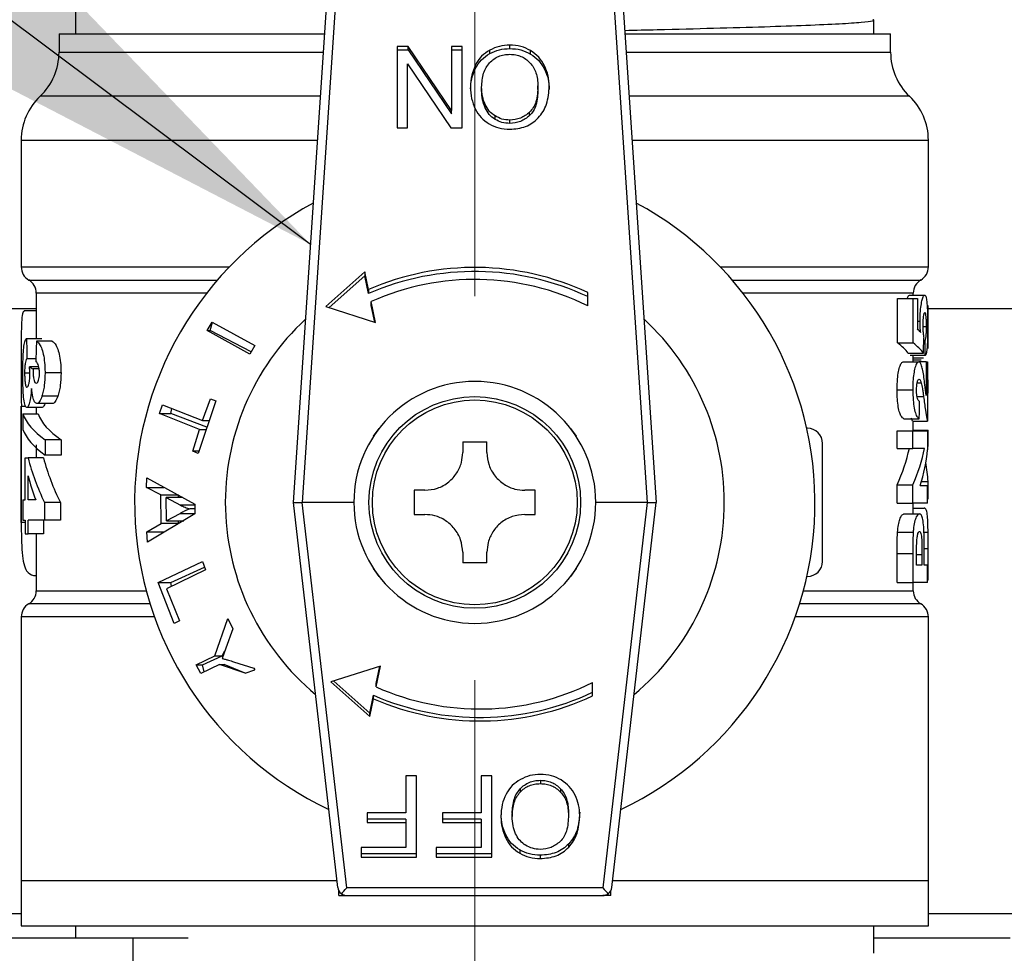
# Model space of a CAD drawing. Units: millimetres. Extents: x 10 to 416, y 10 to 287.
# Drawn here: x 103 to 110, y 41 to 47 of the extents above; entities that cross this region are included whole.
import ezdxf

# ---------------------------------------------------------------- set-up
doc = ezdxf.new("R2010")
doc.units = ezdxf.units.MM
doc.linetypes.add('CENTERX2', pattern=[20.32, 12.7, -2.54, 2.54, -2.54])
doc.dimstyles.new('SLDDIMSTYLE2', dxfattribs={"dimtxt": 0.18, "dimasz": 3.302, "dimexe": 0, "dimexo": 0.0625, "dimgap": 0, "dimtad": 0, "dimtih": 1, "dimtoh": 1, "dimdec": 0, "dimrnd": 1e-09, "dimzin": 0, "dimdsep": 46, "dimtxsty": 'Standard', "dimsah": 1, "dimcen": 0.09, "dimadec": 0, "dimazin": 0, "dimtfac": 3.302, "dimtdec": 0, "dimtofl": 0, "dimtmove": 0, "dimatfit": 3, "dimfxl": 1, "dimfrac": 2, "dimtolj": 1, "dimtzin": 0, "dimarcsym": 0})

msp = doc.modelspace()

# ---------------------------------------------------------------- linework, layer by layer
at = {"color": 7, "linetype": 'CENTERX2', "lineweight": 18}
msp.add_line((106.2929, 30.2857), (106.2929, 53.8781), dxfattribs=at)
at = {"color": 7, "linetype": 'Continuous', "lineweight": 25}
for p, q in [((105.0929, 44.1616), (105.4892, 50.1055)), ((105.1524, 44.1616), (105.549, 50.1109)), ((107.0368, 50.1109), (107.4334, 44.1616)), ((107.0966, 50.1055), (107.4929, 44.1616)), ((103.6529, 47.5337), (103.6529, 47.2616)), ((108.9329, 47.2616), (108.9329, 47.3523)), ((103.5429, 47.2616), (103.5429, 47.1387)), ((103.5429, 47.2616), (105.2996, 47.2616)), ((107.2862, 47.2616), (109.0429, 47.2616)), ((109.0429, 47.1387), (109.0429, 47.2616)), ((105.8532, 47.1774), (105.7792, 47.1774)), ((105.7792, 47.1774), (105.7792, 46.6391)), ((105.7792, 47.1548), (105.8532, 47.1548)), ((106.1394, 46.7544), (105.8532, 47.1774)), ((105.8532, 47.1548), (105.8532, 47.1774)), ((105.8532, 47.1548), (106.1394, 46.7318)), ((106.2086, 47.1774), (106.1394, 47.1774)), ((106.1394, 47.1774), (106.1394, 46.7544)), ((106.1394, 47.1548), (106.2086, 47.1548)), ((106.2086, 46.6391), (106.2086, 47.1774)), ((106.3922, 47.1307), (106.3922, 47.1533)), ((106.5246, 47.1639), (106.5246, 47.1866)), ((106.6621, 47.1272), (106.6621, 47.1499)), ((103.5429, 47.1387), (105.2914, 47.1387)), ((107.2944, 47.1387), (109.0429, 47.1387)), ((105.8484, 46.6391), (105.8484, 47.0617)), ((105.8484, 47.0617), (106.1346, 46.6391)), ((106.2974, 47.0329), (106.2974, 47.0555)), ((106.7539, 47.027), (106.7539, 47.0496)), ((106.3383, 46.886), (106.3383, 46.9086)), ((106.7108, 46.8937), (106.7108, 46.9163)), ((105.272, 46.8482), (103.4179, 46.8482)), ((109.1679, 46.8482), (107.3138, 46.8482)), ((106.3608, 46.7712), (106.3608, 46.7939)), ((106.1394, 46.7318), (106.1394, 46.7544)), ((106.4266, 46.6952), (106.4266, 46.7179)), ((106.6556, 46.7202), (106.6556, 46.7428)), ((105.7792, 46.6391), (105.8484, 46.6391)), ((106.1346, 46.6391), (106.2086, 46.6391)), ((106.5238, 46.6683), (106.5238, 46.6909)), ((103.2929, 46.5577), (103.2929, 45.7193)), ((103.2929, 46.5577), (105.2526, 46.5577)), ((107.3331, 46.5577), (109.2929, 46.5577)), ((109.2929, 45.7193), (109.2929, 46.5577)), ((103.2929, 45.7193), (104.6693, 45.7193)), ((107.9165, 45.7193), (109.2929, 45.7193)), ((105.5652, 45.687), (105.3077, 45.4581)), ((105.5652, 45.6603), (105.3298, 45.451)), ((105.5905, 45.5694), (105.5652, 45.687)), ((105.5652, 45.687), (105.5652, 45.6603)), ((105.5905, 45.5427), (105.5652, 45.6603)), ((103.3429, 45.6327), (104.5905, 45.6327)), ((107.9953, 45.6327), (109.2429, 45.6327)), ((103.3929, 45.5461), (103.3929, 45.2462)), ((104.5193, 45.5461), (103.3929, 45.5461)), ((105.5905, 45.5694), (105.5905, 45.5427)), ((107.0394, 45.4615), (107.0394, 45.5495)), ((109.1929, 45.5461), (108.0665, 45.5461)), ((109.1681, 45.5328), (109.269, 45.5328)), ((109.1929, 45.5328), (109.1929, 45.5461)), ((105.3077, 45.4581), (105.6372, 45.3523)), ((105.6372, 45.3523), (105.6075, 45.4904)), ((105.6075, 45.4637), (105.6075, 45.4904)), ((105.631, 45.3543), (105.6075, 45.4637)), ((109.0881, 45.2174), (109.0881, 45.5097)), ((109.0881, 45.5097), (109.1917, 45.5097)), ((109.1917, 45.2174), (109.1917, 45.5097)), ((109.1917, 45.5097), (109.22, 45.5097)), ((109.22, 45.5097), (109.22, 45.31)), ((109.2909, 45.1801), (109.2909, 45.4647)), ((103.3929, 45.4416), (102.1329, 45.4416)), ((103.3929, 45.4283), (103.3124, 45.4283)), ((113.4729, 45.4416), (109.2909, 45.4416)), ((104.5229, 45.2978), (104.5558, 45.3543)), ((104.5433, 45.2978), (104.5576, 45.3533)), ((104.5558, 45.3543), (104.8386, 45.199)), ((109.22, 45.3605), (109.2377, 45.3605)), ((109.2557, 45.3244), (109.2805, 45.3244)), ((104.8051, 45.1425), (104.5229, 45.2978)), ((104.5229, 45.2978), (104.5433, 45.2978)), ((104.8145, 45.1582), (104.5433, 45.2978)), ((103.3281, 45.2462), (103.4293, 45.2462)), ((103.4979, 45.2283), (103.3942, 45.2283)), ((104.8386, 45.199), (104.8051, 45.1425)), ((109.0881, 45.2174), (109.1917, 45.2174)), ((109.2621, 45.2328), (109.2706, 45.2328)), ((109.1592, 45.1482), (109.2603, 45.1482)), ((109.2722, 45.1328), (109.1715, 45.1328)), ((109.1929, 45.0913), (109.1929, 45.1328)), ((103.3896, 45.1116), (103.3307, 45.1116)), ((109.1265, 45.0913), (109.2287, 45.0913)), ((109.1929, 45.1186), (109.2601, 45.1186)), ((109.2455, 45.1032), (109.1929, 45.1032)), ((109.2783, 45.0913), (109.2287, 45.0913)), ((109.2783, 45.0913), (109.2783, 44.8683)), ((109.2783, 45.0913), (109.2875, 45.0913)), ((109.2875, 45.0913), (109.2875, 44.699)), ((103.3498, 45.017), (103.3154, 45.017)), ((103.4094, 45.0578), (103.348, 45.0578)), ((103.4119, 45.0451), (103.3713, 45.0451)), ((103.5562, 45.0179), (103.4504, 45.0179)), ((109.2186, 44.9531), (109.2453, 44.9531)), ((109.2875, 44.9717), (109.2911, 44.9717)), ((109.2911, 44.8845), (109.2911, 44.9717)), ((109.0859, 44.9071), (109.1896, 44.9071)), ((109.2875, 44.8845), (109.2911, 44.8845)), ((103.4997, 44.8155), (103.396, 44.8155)), ((103.5349, 44.8634), (103.43, 44.8634)), ((104.2077, 44.7486), (104.2274, 44.8067)), ((104.2274, 44.8067), (104.4916, 44.703)), ((104.5793, 44.8336), (104.4642, 44.4859)), ((104.4916, 44.703), (104.544, 44.8475)), ((104.544, 44.8475), (104.5793, 44.8336)), ((109.218, 44.8612), (109.2611, 44.8612)), ((103.2929, 44.0285), (103.2929, 44.7985)), ((103.2929, 44.7985), (103.322, 44.7985)), ((103.2929, 44.7597), (103.2929, 44.0198)), ((103.3041, 44.7465), (103.4045, 44.7465)), ((103.3041, 44.7465), (103.3041, 44.6449)), ((103.4311, 44.7885), (103.3298, 44.7885)), ((103.3929, 44.7885), (103.3929, 44.7465)), ((104.4723, 44.6449), (104.2077, 44.7486)), ((104.2077, 44.7486), (104.2836, 44.7486)), ((104.2836, 44.7486), (104.2899, 44.7821)), ((104.5213, 44.6585), (104.2836, 44.7486)), ((104.4916, 44.703), (104.536, 44.703)), ((109.1303, 44.7144), (109.2324, 44.7144)), ((109.1873, 44.699), (109.182, 44.7191)), ((109.1873, 44.699), (109.2875, 44.699)), ((109.1929, 44.6344), (109.1929, 44.699)), ((104.4285, 44.4998), (104.4723, 44.6449)), ((104.4723, 44.6449), (104.5168, 44.6449)), ((105.6229, 44.5987), (105.6602, 44.6512)), ((106.9256, 44.6512), (106.9629, 44.5987)), ((108.4929, 44.6516), (108.4889, 44.6516)), ((109.0859, 44.519), (109.0859, 44.6344)), ((109.0859, 44.6344), (109.1896, 44.6344)), ((109.1896, 44.519), (109.1896, 44.6344)), ((109.1896, 44.6344), (109.2875, 44.6344)), ((109.1929, 44.6401), (109.2911, 44.6401)), ((109.2875, 44.6344), (109.2875, 44.5102)), ((109.2911, 44.5324), (109.2911, 44.6401)), ((103.5562, 44.5758), (103.4504, 44.5758)), ((103.4504, 44.5758), (103.4504, 44.4744)), ((103.5562, 44.5758), (103.5562, 44.4744)), ((106.2129, 44.5616), (106.3729, 44.5616)), ((106.2129, 44.5616), (106.2129, 44.4916)), ((106.3729, 44.4916), (106.3729, 44.5616)), ((108.5929, 43.7716), (108.5929, 44.5516)), ((103.3929, 44.5415), (103.3929, 44.4565)), ((104.4642, 44.4859), (104.4285, 44.4998)), ((104.4688, 44.4998), (104.4285, 44.4998)), ((109.0859, 44.519), (109.1896, 44.519)), ((109.2679, 44.519), (109.1896, 44.519)), ((109.2875, 44.5324), (109.2911, 44.5324)), ((103.3201, 44.4565), (103.3382, 44.4565)), ((103.3201, 44.1783), (103.3201, 44.4565)), ((103.4398, 44.4565), (103.3382, 44.4565)), ((103.5562, 44.4744), (103.4504, 44.4744)), ((103.3382, 44.1783), (103.3382, 44.3384)), ((104.1208, 44.2608), (104.1227, 44.3246)), ((104.1227, 44.3246), (104.4408, 44.1502)), ((109.2465, 44.299), (109.2911, 44.299)), ((109.2911, 44.1863), (109.2911, 44.299)), ((104.2172, 44.2109), (104.1208, 44.2608)), ((104.1208, 44.2608), (104.2361, 44.2608)), ((105.9629, 44.2416), (105.8929, 44.2416)), ((106.6929, 44.2416), (106.6229, 44.2416)), ((109.0859, 44.1574), (109.0859, 44.278)), ((109.0859, 44.278), (109.1896, 44.278)), ((109.1896, 44.1574), (109.1896, 44.278)), ((109.2385, 44.2728), (109.2875, 44.2728)), ((109.2875, 44.1574), (109.2875, 44.2728)), ((103.3041, 44.1783), (103.3041, 44.0437)), ((103.3041, 44.1783), (103.3201, 44.1783)), ((103.3889, 44.1783), (103.3382, 44.1783)), ((103.5531, 44.1605), (103.4474, 44.1605)), ((103.4474, 44.1605), (103.4474, 44.0437)), ((103.5531, 44.1605), (103.5531, 44.0437)), ((104.2193, 44.021), (104.2172, 44.2109)), ((104.2172, 44.2109), (104.3333, 44.2109)), ((104.2517, 44.1935), (104.3458, 44.1437)), ((104.2534, 44.0396), (104.2517, 44.1935)), ((104.3617, 44.1935), (104.2517, 44.1935)), ((104.3333, 44.1935), (104.3333, 44.2109)), ((105.0929, 44.1615), (105.0929, 44.1616)), ((105.3868, 41.6147), (105.0929, 44.1615)), ((105.4464, 41.6122), (105.1522, 44.1616)), ((105.1522, 44.1616), (105.1524, 44.1616)), ((105.4929, 44.1616), (105.1524, 44.1616)), ((107.4334, 44.1616), (107.0929, 44.1616)), ((107.4336, 44.1616), (107.1394, 41.6122)), ((107.199, 41.6147), (107.4929, 44.1615)), ((107.4334, 44.1616), (107.4336, 44.1616)), ((107.4929, 44.1615), (107.4929, 44.1616)), ((109.0859, 44.1574), (109.1896, 44.1574)), ((109.2875, 44.1574), (109.1896, 44.1574)), ((109.1929, 44.0851), (109.1929, 44.1574)), ((109.2875, 44.1863), (109.2911, 44.1863)), ((104.3412, 44.087), (104.2534, 44.0396)), ((104.4416, 44.087), (104.3412, 44.087)), ((104.4409, 44.1437), (104.3458, 44.1437)), ((104.4412, 44.1192), (104.4073, 44.1192)), ((104.4408, 44.1502), (104.4416, 44.0854)), ((109.1929, 44.124), (109.265, 44.124)), ((103.3201, 44.0285), (103.2929, 44.0285)), ((103.3041, 44.0437), (103.3201, 44.0437)), ((103.3201, 44.0437), (103.3201, 43.9539)), ((103.3382, 43.9539), (103.3382, 44.0437)), ((103.4474, 44.0437), (103.3382, 44.0437)), ((103.4398, 44.0437), (103.4398, 43.9539)), ((103.5531, 44.0437), (103.4474, 44.0437)), ((104.4416, 44.0854), (104.1276, 43.8995)), ((104.2534, 44.0396), (104.3679, 44.0396)), ((104.3333, 44.021), (104.3333, 44.0396)), ((105.8929, 44.0816), (105.9629, 44.0816)), ((106.6229, 44.0816), (106.6929, 44.0816)), ((109.1314, 44.0851), (109.2335, 44.0851)), ((104.124, 43.968), (104.2193, 44.021)), ((104.1276, 43.8995), (104.124, 43.968)), ((104.124, 43.968), (104.2361, 43.968)), ((104.3333, 44.021), (104.2193, 44.021)), ((109.0885, 43.9655), (109.1921, 43.9655)), ((109.2636, 43.9652), (109.2907, 43.9652)), ((103.3201, 43.9539), (103.3382, 43.9539)), ((103.4398, 43.9539), (103.3382, 43.9539)), ((103.3929, 43.9539), (103.3929, 43.577)), ((106.2129, 43.8316), (106.2129, 43.7616)), ((106.3729, 43.7616), (106.3729, 43.8316)), ((109.2656, 43.857), (109.2911, 43.857)), ((109.2911, 43.6471), (109.2911, 43.857)), ((104.1985, 43.6313), (104.4918, 43.7716)), ((104.4918, 43.7716), (104.5117, 43.7145)), ((106.3729, 43.7616), (106.2129, 43.7616)), ((109.0859, 43.6313), (109.0859, 43.8232)), ((109.0859, 43.8232), (109.1896, 43.8232)), ((109.1896, 43.8232), (109.1896, 43.6313)), ((109.2504, 43.8159), (109.2147, 43.8159)), ((109.2147, 43.7467), (109.2147, 43.8077)), ((109.2504, 43.8159), (109.2504, 43.7467)), ((109.2656, 43.7467), (109.2656, 43.8256)), ((104.5117, 43.7145), (104.2539, 43.5907)), ((104.2819, 43.6313), (104.5049, 43.7338)), ((105.6602, 43.6719), (105.6229, 43.7244)), ((106.9629, 43.7244), (106.9256, 43.6719)), ((109.2504, 43.7467), (109.2147, 43.7467)), ((109.2875, 43.7467), (109.2656, 43.7467)), ((109.2875, 43.6313), (109.2875, 43.7467)), ((103.3735, 43.6781), (103.3929, 43.6781)), ((104.305, 43.3614), (104.1985, 43.6313)), ((104.1985, 43.6313), (104.2819, 43.6313)), ((104.2875, 43.6068), (104.2819, 43.6313)), ((108.4889, 43.6716), (108.4929, 43.6716)), ((109.0859, 43.6313), (109.1896, 43.6313)), ((109.2875, 43.6313), (109.1896, 43.6313)), ((109.1929, 43.577), (109.1929, 43.6313)), ((109.2911, 43.6471), (109.2875, 43.6471)), ((103.3929, 43.577), (104.1201, 43.577)), ((104.2539, 43.5907), (104.3392, 43.378)), ((108.4656, 43.577), (109.1929, 43.577)), ((104.1453, 43.4904), (103.3429, 43.4904)), ((109.2429, 43.4904), (108.4405, 43.4904)), ((103.2929, 43.4038), (103.2929, 41.6616)), ((104.1743, 43.4038), (103.2929, 43.4038)), ((104.3392, 43.378), (104.305, 43.3614)), ((104.5735, 43.1471), (104.6584, 43.3945)), ((104.6584, 43.3945), (104.6915, 43.325)), ((109.2929, 43.4038), (108.4115, 43.4038)), ((109.2929, 41.6616), (109.2929, 43.4038)), ((104.6915, 43.325), (104.6471, 43.1975)), ((104.6471, 43.1975), (104.6211, 43.1299)), ((104.6222, 43.1471), (104.6401, 43.1794)), ((104.4508, 43.0877), (104.5735, 43.1471)), ((104.4928, 43.0877), (104.6222, 43.1471)), ((104.5735, 43.1471), (104.6222, 43.1471)), ((104.4808, 43.0305), (104.4508, 43.0877)), ((104.4508, 43.0877), (104.4928, 43.0877)), ((104.6038, 43.09), (104.4808, 43.0305)), ((104.5034, 43.0415), (104.4928, 43.0877)), ((104.7734, 43.0314), (104.6038, 43.09)), ((104.6038, 43.09), (104.6353, 43.09)), ((104.7734, 43.0314), (104.6353, 43.09)), ((104.6979, 43.1075), (104.8313, 43.0651)), ((104.7734, 43.0314), (104.8384, 43.0531)), ((104.8313, 43.0651), (104.8384, 43.0531)), ((105.6701, 43.0794), (105.3406, 42.9737)), ((105.6404, 42.9414), (105.6701, 43.0794)), ((105.6404, 42.9645), (105.6648, 43.0777)), ((105.3597, 42.9798), (105.5981, 42.7679)), ((105.3406, 42.9737), (105.5981, 42.7448)), ((105.6404, 42.9414), (105.6404, 42.9645)), ((107.0724, 42.8823), (107.0724, 42.9703)), ((105.5981, 42.7679), (105.6234, 42.8855)), ((105.5981, 42.7448), (105.6234, 42.8623)), ((105.6234, 42.8623), (105.6234, 42.8855)), ((105.5981, 42.7448), (105.5981, 42.7679)), ((105.9083, 42.3533), (105.8362, 42.3533)), ((105.8362, 42.3533), (105.8362, 42.1087)), ((105.9083, 41.815), (105.9083, 42.3533)), ((106.4061, 42.3533), (106.3339, 42.3533)), ((106.3339, 42.3533), (106.3339, 42.1087)), ((106.4061, 41.815), (106.4061, 42.3533)), ((106.5929, 42.2668), (106.5929, 42.245)), ((106.7269, 42.3233), (106.7269, 42.3015)), ((106.8598, 42.2673), (106.8598, 42.2455)), ((105.8362, 42.1087), (105.5804, 42.1087)), ((105.5804, 42.1087), (105.5804, 42.0452)), ((106.3339, 42.1087), (106.0782, 42.1087)), ((106.0782, 42.1087), (106.0782, 42.0452)), ((106.5403, 42.1063), (106.5403, 42.0845)), ((106.9128, 42.114), (106.9128, 42.0922)), ((105.8362, 42.067), (105.5804, 42.067)), ((105.5804, 42.0452), (105.8362, 42.0452)), ((105.8362, 42.067), (105.8362, 42.0452)), ((105.8362, 42.0452), (105.8362, 41.8785)), ((106.3339, 42.067), (106.0782, 42.067)), ((106.0782, 42.0452), (106.3339, 42.0452)), ((106.3339, 42.067), (106.3339, 42.0452)), ((106.3339, 42.0452), (106.3339, 41.8785)), ((106.4977, 41.9622), (106.4977, 41.9404)), ((105.8362, 41.8785), (105.5406, 41.8785)), ((105.5406, 41.8785), (105.5406, 41.815)), ((106.3339, 41.8785), (106.0384, 41.8785)), ((106.0384, 41.8785), (106.0384, 41.815)), ((106.9142, 41.8813), (106.9142, 41.9031)), ((105.9083, 41.8368), (105.5406, 41.8368)), ((105.5406, 41.815), (105.9083, 41.815)), ((106.4061, 41.8368), (106.0384, 41.8368)), ((106.0384, 41.815), (106.4061, 41.815)), ((106.5901, 41.8629), (106.5901, 41.8411)), ((106.7261, 41.8273), (106.7261, 41.8054)), ((103.2929, 41.6616), (103.2929, 41.3616)), ((103.2929, 41.6616), (105.3814, 41.6616)), ((107.1394, 41.6122), (105.4464, 41.6122)), ((107.2044, 41.6616), (109.2929, 41.6616)), ((109.2929, 41.3616), (109.2929, 41.6616)), ((105.3929, 41.5616), (105.3929, 41.5943)), ((105.3929, 41.5616), (105.4464, 41.5616)), ((105.4464, 41.5616), (107.1394, 41.5616)), ((107.1929, 41.5616), (107.1394, 41.5616)), ((107.1929, 41.5616), (107.1929, 41.5943)), ((102.1329, 41.4416), (103.2929, 41.4416)), ((109.2929, 41.4416), (115.7929, 41.4416)), ((103.2929, 41.3616), (109.2929, 41.3616)), ((103.6529, 41.3616), (103.6529, 41.2816)), ((108.9329, 41.1801), (108.9329, 41.3616)), ((102.1329, 41.2816), (104.0329, 41.2816)), ((104.0329, 41.0816), (104.0329, 41.2816)), ((104.0329, 41.2816), (104.3964, 41.2816)), ((108.9329, 41.2816), (109.8329, 41.2816))]:
    msp.add_line(p, q, dxfattribs=at)
for radius in [0.7, 0.6774]:
    msp.add_circle((106.2929, 44.1616), radius, dxfattribs=at)
for centre, radius, start, end in [((103.1429, 47.1387), 0.4, 313.43254, 0), ((109.4429, 47.1387), 0.4, 180, 226.56746), ((103.6929, 46.5577), 0.4, 133.43254, 180), ((108.8929, 46.5577), 0.4, 0, 46.56746), ((106.2929, 44.1616), 2.25, 118.3369, 244.58878), ((106.2929, 44.1616), 2.25, 295.41122, 61.6631), ((103.3929, 45.7193), 0.1, 180, 240), ((106.2929, 43.9563), 1.7594, 64.89205, 113.5299), ((109.1929, 45.7193), 0.1, 300, 0), ((106.2929, 43.9296), 1.7594, 64.89205, 113.5299), ((103.2929, 45.5461), 0.1, 0, 60), ((106.2929, 43.9583), 1.6783, 63.58766, 114.10246), ((109.2929, 45.5461), 0.1, 120, 180), ((106.2929, 44.1616), 1.65, 132.70987, 230.32239), ((106.2929, 44.1616), 1.65, 309.67761, 47.29013), ((106.2929, 44.1616), 0.8, 0, 180), ((108.4929, 44.5516), 0.1, 0, 90), ((106.2929, 44.1616), 0.8, 180, 0), ((108.4929, 43.7716), 0.1, 270, 0), ((103.2929, 43.577), 0.1, 300, 360), ((109.2929, 43.577), 0.1, 180, 240), ((103.3929, 43.4038), 0.1, 120, 180), ((109.1929, 43.4038), 0.1, 0, 60), ((106.3258, 44.4734), 1.6783, 245.89754, 296.41234), ((106.3258, 44.4986), 1.7594, 246.4701, 295.10795), ((106.3258, 44.4755), 1.7594, 246.4701, 295.10795), ((105.4464, 41.6216), 0.06, 186.58194, 232.27725), ((107.1394, 41.6216), 0.06, 307.72275, 353.41806), ((105.4464, 41.6216), 0.06, 232.27725, 270), ((107.1394, 41.6216), 0.06, 270, 307.72275)]:
    msp.add_arc(centre, radius, start, end, dxfattribs=at)
for centre, major_axis, ratio, start_param, end_param in [((106.2929, 45.1654), (3, 0), 0.219978, 0.184443, 0.220888), ((106.2929, 48.9742), (0, 24.4068), 0.122917, 1.724138, 1.729721), ((106.2929, 40.0738), (0, 20), 0.15, 1.310132, 1.317091), ((106.2929, 45.0563), (2.9, 0), 0.208545, 0.152557, 0.269697), ((106.2929, 45.0563), (3, 0), 0.208545, 0.147434, 0.260494), ((106.2929, 48.2779), (0, 21.3051), 0.140811, 4.564955, 4.569733), ((106.2929, 42.4211), (0, 23.1111), 0.129808, 4.829993, 4.834351), ((106.2929, 45.0519), (0, 9.4304), 0.318122, 1.567979, 1.597794), ((106.2929, 45.1242), (3, 0), 0.116129, 3.333606, 3.370651), ((106.2929, 50.8354), (0, 30.6383), 0.097917, 4.51125, 4.515092), ((106.2929, 44.7597), (0, 13.5064), 0.222117, 1.567926, 1.570796), ((106.2929, 44.8097), (3, 0), 0.24379, 3.228163, 3.467106), ((106.2929, 44.8097), (2.9, 0), 0.24379, 3.231156, 3.478768), ((106.2929, 44.7081), (3, 0), 0.24359, 3.228163, 3.467106), ((106.2929, 44.755), (2.9, 0), 0.61128, 6.010736, 6.149639), ((106.2929, 44.755), (3, 0), 0.61128, 6.020037, 6.154116), ((106.2929, 44.6205), (3, 0), 0.611455, 6.092503, 6.223027), ((106.2929, 44.8129), (3, 0), 0.686504, 3.315542, 3.463951), ((106.2929, 44.8129), (2.9, 0), 0.686504, 3.321605, 3.475491), ((106.2929, 44.2391), (3, 0), 0.583885, 0.034222, 0.106555), ((106.2929, 44.6955), (3, 0), 0.687124, 3.315685, 3.395201), ((106.2929, 43.6785), (3, 0), 0.000568, 3.373928, 3.400514), ((105.4464, 41.6216), (0.0533, 0.0599), 0.078189, 3.869553, 4.624883), ((107.1394, 41.6216), (-0.0533, 0.0599), 0.078189, 1.658302, 2.413633)]:
    msp.add_ellipse(centre, major_axis=major_axis, ratio=ratio, start_param=start_param, end_param=end_param, dxfattribs=at)
for points, knots in [([(107.2847, 47.2841), (107.3572, 47.2857), (107.5709, 47.2907), (107.8797, 47.2986), (108.215, 47.3082), (108.4953, 47.3182), (108.7113, 47.328), (108.8616, 47.3375), (108.9203, 47.3456), (108.9385, 47.3514), (108.9282, 47.3538), (108.9249, 47.3545)], [0, 0, 0, 0, 0.06995, 0.206217, 0.346437, 0.482702, 0.622919, 0.759186, 0.899405, 0.968369, 1, 1, 1, 1]), ([(106.3922, 47.1533), (106.3729, 47.1408), (106.3336, 47.1154), (106.3096, 47.0756), (106.2974, 47.0555)], [0, 0, 0, 0, 0.4934281, 1, 1, 1, 1]), ([(106.5246, 47.1866), (106.5013, 47.1852), (106.4551, 47.1825), (106.4131, 47.163), (106.3922, 47.1533)], [0, 0, 0, 0, 0.501943, 1, 1, 1, 1]), ([(106.3922, 47.1307), (106.4131, 47.1404), (106.4551, 47.1599), (106.5013, 47.1626), (106.5246, 47.1639)], [0, 0, 0, 0, 0.498057, 1, 1, 1, 1]), ([(106.6621, 47.1499), (106.641, 47.1606), (106.5978, 47.1824), (106.5493, 47.1852), (106.5246, 47.1866)], [0, 0, 0, 0, 0.489521, 1, 1, 1, 1]), ([(106.5246, 47.1639), (106.5493, 47.1625), (106.5978, 47.1598), (106.641, 47.1379), (106.6621, 47.1272)], [0, 0, 0, 0, 0.510479, 1, 1, 1, 1]), ([(106.7539, 47.0496), (106.7423, 47.0697), (106.7191, 47.1097), (106.6811, 47.1365), (106.6621, 47.1499)], [0, 0, 0, 0, 0.500751, 1, 1, 1, 1]), ([(106.2974, 47.0329), (106.3096, 47.053), (106.3336, 47.0928), (106.3729, 47.1182), (106.3922, 47.1307)], [0, 0, 0, 0, 0.506572, 1, 1, 1, 1]), ([(106.3909, 47.0691), (106.3999, 47.0778), (106.4177, 47.0949), (106.4504, 47.1127), (106.4865, 47.1238), (106.5119, 47.125), (106.5249, 47.1256)], [0, 0, 0, 0, 0.25093, 0.493588, 0.739562, 1, 1, 1, 1]), ([(106.5249, 47.1256), (106.5378, 47.125), (106.5628, 47.1238), (106.5985, 47.1128), (106.631, 47.0951), (106.6488, 47.0782), (106.6578, 47.0696)], [0, 0, 0, 0, 0.258619, 0.504119, 0.74749, 1, 1, 1, 1]), ([(106.6621, 47.1272), (106.6811, 47.1138), (106.7191, 47.0871), (106.7423, 47.047), (106.7539, 47.027)], [0, 0, 0, 0, 0.499249, 1, 1, 1, 1]), ([(106.2974, 47.0555), (106.2877, 47.0328), (106.2675, 46.986), (106.2652, 46.9352), (106.264, 46.909)], [0, 0, 0, 0, 0.484307, 1, 1, 1, 1]), ([(106.2652, 46.8975), (106.2663, 46.9199), (106.2687, 46.9669), (106.2876, 47.0102), (106.2974, 47.0329)], [0, 0, 0, 0, 0.47708, 1, 1, 1, 1]), ([(106.3383, 46.9086), (106.3403, 46.9398), (106.3431, 46.9846), (106.366, 47.0383), (106.3828, 47.059), (106.3909, 47.0691)], [0, 0, 0, 0, 0.540098, 0.775619, 1, 1, 1, 1]), ([(106.6578, 47.0696), (106.666, 47.0597), (106.6827, 47.0397), (106.7058, 46.9886), (106.7088, 46.9459), (106.7108, 46.9163)], [0, 0, 0, 0, 0.230865, 0.468419, 1, 1, 1, 1]), ([(106.7852, 46.9152), (106.7839, 46.9385), (106.7813, 46.9851), (106.763, 47.0281), (106.7539, 47.0496)], [0, 0, 0, 0, 0.500462, 1, 1, 1, 1]), ([(106.7539, 47.027), (106.763, 47.0055), (106.7813, 46.9625), (106.7839, 46.9159), (106.7852, 46.8926)], [0, 0, 0, 0, 0.499538, 1, 1, 1, 1]), ([(106.264, 46.909), (106.2651, 46.8832), (106.2673, 46.8332), (106.2865, 46.7869), (106.2958, 46.7645)], [0, 0, 0, 0, 0.516715, 1, 1, 1, 1]), ([(106.3608, 46.7939), (106.3543, 46.8114), (106.3404, 46.8484), (106.3391, 46.8879), (106.3383, 46.9086)], [0, 0, 0, 0, 0.474242, 1, 1, 1, 1]), ([(106.7108, 46.9163), (106.709, 46.8811), (106.7065, 46.8316), (106.6824, 46.773), (106.6642, 46.7526), (106.6556, 46.7428)], [0, 0, 0, 0, 0.5640796, 0.7927742, 1, 1, 1, 1]), ([(106.7108, 46.8937), (106.709, 46.8585), (106.7065, 46.8089), (106.6824, 46.7504), (106.6642, 46.7299), (106.6556, 46.7202)], [0, 0, 0, 0, 0.56408, 0.792774, 1, 1, 1, 1]), ([(106.7123, 46.7054), (106.7236, 46.7188), (106.7465, 46.746), (106.7783, 46.816), (106.7824, 46.8746), (106.7852, 46.9152)], [0, 0, 0, 0, 0.229952, 0.467065, 1, 1, 1, 1]), ([(106.3608, 46.7712), (106.3543, 46.7888), (106.3404, 46.8258), (106.3391, 46.8652), (106.3383, 46.886)], [0, 0, 0, 0, 0.474242, 1, 1, 1, 1]), ([(106.2958, 46.7645), (106.3075, 46.7445), (106.3309, 46.7046), (106.3691, 46.6783), (106.3881, 46.6652)], [0, 0, 0, 0, 0.502601, 1, 1, 1, 1]), ([(106.4266, 46.7179), (106.413, 46.7279), (106.3853, 46.7483), (106.3691, 46.7785), (106.3608, 46.7939)], [0, 0, 0, 0, 0.491733, 1, 1, 1, 1]), ([(106.4266, 46.6952), (106.413, 46.7053), (106.3853, 46.7257), (106.3691, 46.7559), (106.3608, 46.7712)], [0, 0, 0, 0, 0.491733, 1, 1, 1, 1]), ([(106.5238, 46.6909), (106.5064, 46.692), (106.472, 46.694), (106.4416, 46.71), (106.4266, 46.7179)], [0, 0, 0, 0, 0.506806, 1, 1, 1, 1]), ([(106.5238, 46.6683), (106.5064, 46.6693), (106.472, 46.6714), (106.4416, 46.6874), (106.4266, 46.6952)], [0, 0, 0, 0, 0.506806, 1, 1, 1, 1]), ([(106.6556, 46.7428), (106.6363, 46.7277), (106.5976, 46.6973), (106.5485, 46.693), (106.5238, 46.6909)], [0, 0, 0, 0, 0.499404, 1, 1, 1, 1]), ([(106.6556, 46.7202), (106.6363, 46.7051), (106.5976, 46.6747), (106.5485, 46.6704), (106.5238, 46.6683)], [0, 0, 0, 0, 0.4994036, 1, 1, 1, 1]), ([(106.5242, 46.6296), (106.56, 46.6328), (106.6128, 46.6375), (106.6749, 46.6707), (106.6997, 46.6938), (106.7123, 46.7054)], [0, 0, 0, 0, 0.510599, 0.752703, 1, 1, 1, 1]), ([(106.3881, 46.6652), (106.4092, 46.6548), (106.452, 46.6336), (106.4999, 46.6309), (106.5242, 46.6296)], [0, 0, 0, 0, 0.491047, 1, 1, 1, 1]), ([(109.1535, 45.5097), (109.1556, 45.516), (109.1607, 45.5311), (109.1654, 45.5322), (109.1681, 45.5328)], [0, 0, 0, 0, 0.414481, 1, 1, 1, 1]), ([(109.2377, 45.3605), (109.2382, 45.3836), (109.2391, 45.4263), (109.2461, 45.4769), (109.2541, 45.5128), (109.2623, 45.5306), (109.267, 45.5321), (109.269, 45.5328)], [0, 0, 0, 0, 0.235146, 0.435427, 0.628572, 0.84317, 1, 1, 1, 1]), ([(109.269, 45.5328), (109.2707, 45.5321), (109.2738, 45.5308), (109.2785, 45.5187), (109.2809, 45.5014), (109.2825, 45.4903)], [0, 0, 0, 0, 0.3045112, 0.5526628, 1, 1, 1, 1]), ([(109.2825, 45.4903), (109.2839, 45.4727), (109.2867, 45.4388), (109.2878, 45.3776), (109.2879, 45.3415), (109.2879, 45.3292)], [0, 0, 0, 0, 0.413296, 0.799635, 1, 1, 1, 1]), ([(103.3124, 45.4283), (103.3084, 45.4245), (103.3004, 45.4168), (103.2948, 45.3569), (103.2929, 45.2686), (103.2929, 45.1702), (103.2929, 45.1047), (103.2929, 45.0785)], [0, 0, 0, 0, 0.214303, 0.428646, 0.642287, 0.856299, 1, 1, 1, 1]), ([(109.2693, 45.4174), (109.2675, 45.4166), (109.2645, 45.4153), (109.2602, 45.4018), (109.2574, 45.3824), (109.2557, 45.3586), (109.2555, 45.3416), (109.2554, 45.3329)], [0, 0, 0, 0, 0.288442, 0.470167, 0.653426, 0.823303, 1, 1, 1, 1]), ([(109.2805, 45.3244), (109.2804, 45.3366), (109.2802, 45.3607), (109.2783, 45.3905), (109.2754, 45.4104), (109.2723, 45.4167), (109.27, 45.4172), (109.2693, 45.4174)], [0, 0, 0, 0, 0.231567, 0.458557, 0.654532, 0.881356, 1, 1, 1, 1]), ([(109.242, 45.2864), (109.2414, 45.2921), (109.2402, 45.3034), (109.2383, 45.3278), (109.238, 45.3474), (109.2377, 45.3605)], [0, 0, 0, 0, 0.251175, 0.503009, 1, 1, 1, 1]), ([(109.2554, 45.3329), (109.2557, 45.3198), (109.2562, 45.2955), (109.2593, 45.2679), (109.2615, 45.2548), (109.2624, 45.2489)], [0, 0, 0, 0, 0.393792, 0.729489, 1, 1, 1, 1]), ([(109.2706, 45.2328), (109.2726, 45.2365), (109.2758, 45.2425), (109.2787, 45.2685), (109.2802, 45.2953), (109.2804, 45.3152), (109.2805, 45.3244)], [0, 0, 0, 0, 0.3588037, 0.583169, 0.8081374, 1, 1, 1, 1]), ([(109.2879, 45.3292), (109.2878, 45.3012), (109.2876, 45.2534), (109.2852, 45.1955), (109.2814, 45.1575), (109.2768, 45.139), (109.2733, 45.1343), (109.2722, 45.1328)], [0, 0, 0, 0, 0.282433, 0.482747, 0.682702, 0.895594, 1, 1, 1, 1]), ([(103.3034, 45.0198), (103.3036, 45.0511), (103.304, 45.1059), (103.3079, 45.1729), (103.314, 45.2188), (103.3212, 45.2401), (103.3265, 45.2448), (103.3281, 45.2462)], [0, 0, 0, 0, 0.273428, 0.479138, 0.684107, 0.905522, 1, 1, 1, 1]), ([(103.3942, 45.2283), (103.4025, 45.2212), (103.416, 45.2095), (103.4339, 45.1677), (103.4446, 45.1161), (103.4499, 45.0642), (103.4503, 45.0306), (103.4504, 45.0179)], [0, 0, 0, 0, 0.299212, 0.489867, 0.680612, 0.880141, 1, 1, 1, 1]), ([(103.4979, 45.2283), (103.5064, 45.2212), (103.5204, 45.2095), (103.539, 45.1677), (103.5501, 45.1161), (103.5556, 45.0641), (103.556, 45.0305), (103.5562, 45.0179)], [0, 0, 0, 0, 0.29922, 0.490126, 0.681145, 0.880458, 1, 1, 1, 1]), ([(103.3307, 45.1116), (103.3279, 45.1085), (103.3234, 45.1035), (103.3188, 45.0811), (103.3162, 45.0554), (103.3155, 45.032), (103.3155, 45.0195), (103.3154, 45.017)], [0, 0, 0, 0, 0.350034, 0.555834, 0.762497, 0.952241, 1, 1, 1, 1]), ([(103.4137, 45.0168), (103.4134, 45.0263), (103.4128, 45.0441), (103.408, 45.0668), (103.4008, 45.0849), (103.3939, 45.0911), (103.3897, 45.0933), (103.3889, 45.0937)], [0, 0, 0, 0, 0.211363, 0.399562, 0.620445, 0.929677, 1, 1, 1, 1]), ([(109.0859, 44.9071), (109.0863, 44.9313), (109.0871, 44.9738), (109.0947, 45.0287), (109.105, 45.0672), (109.1163, 45.0884), (109.1235, 45.0904), (109.1265, 45.0913)], [0, 0, 0, 0, 0.2572215, 0.4531104, 0.6486952, 0.8509406, 1, 1, 1, 1]), ([(109.2287, 45.0913), (109.2245, 45.0896), (109.2161, 45.0862), (109.2043, 45.0552), (109.1953, 45.0123), (109.1903, 44.9611), (109.1899, 44.925), (109.1896, 44.9071)], [0, 0, 0, 0, 0.211918, 0.425902, 0.612342, 0.807993, 1, 1, 1, 1]), ([(109.2564, 45.0331), (109.2537, 45.0448), (109.2484, 45.0682), (109.2389, 45.0884), (109.2318, 45.0904), (109.2287, 45.0913)], [0, 0, 0, 0, 0.363067, 0.72867, 1, 1, 1, 1]), ([(103.3298, 44.7885), (103.3257, 44.7912), (103.3177, 44.7963), (103.3102, 44.8411), (103.3055, 44.9005), (103.3036, 44.9633), (103.3034, 45.0046), (103.3034, 45.0198)], [0, 0, 0, 0, 0.2301914, 0.4521277, 0.6504165, 0.8717263, 1, 1, 1, 1]), ([(103.3154, 45.017), (103.3155, 45.0066), (103.3158, 44.9858), (103.318, 44.9576), (103.3215, 44.9359), (103.3261, 44.9246), (103.3296, 44.9236), (103.3312, 44.9231)], [0, 0, 0, 0, 0.189085, 0.379307, 0.592732, 0.810618, 1, 1, 1, 1]), ([(103.3312, 44.9231), (103.3339, 44.9241), (103.3383, 44.9258), (103.3443, 44.9439), (103.3482, 44.9654), (103.3498, 44.9875), (103.3499, 44.9997), (103.35, 45.0043)], [0, 0, 0, 0, 0.3205644, 0.5368, 0.7536142, 0.9056682, 1, 1, 1, 1]), ([(103.35, 45.0043), (103.35, 45.0089), (103.3499, 45.018), (103.3493, 45.036), (103.3485, 45.0491), (103.348, 45.0578)], [0, 0, 0, 0, 0.250566, 0.501341, 1, 1, 1, 1]), ([(103.3713, 45.0451), (103.3713, 45.0334), (103.3714, 45.0129), (103.3741, 44.9852), (103.3784, 44.9664), (103.3841, 44.9536), (103.3892, 44.9507), (103.3923, 44.9502), (103.3929, 44.9501)], [0, 0, 0, 0, 0.235083, 0.412069, 0.590144, 0.757383, 0.949196, 1, 1, 1, 1]), ([(103.3929, 44.9501), (103.3965, 44.9512), (103.402, 44.9529), (103.4086, 44.9693), (103.4123, 44.9869), (103.4135, 45.0041), (103.4137, 45.0138), (103.4137, 45.0168)], [0, 0, 0, 0, 0.354985, 0.548872, 0.743326, 0.922003, 1, 1, 1, 1]), ([(103.4504, 45.0179), (103.4496, 44.9892), (103.4484, 44.9461), (103.4394, 44.8948), (103.4332, 44.8741), (103.43, 44.8634)], [0, 0, 0, 0, 0.493543, 0.739744, 1, 1, 1, 1]), ([(103.5562, 45.0179), (103.5553, 44.9893), (103.554, 44.9463), (103.5448, 44.8949), (103.5383, 44.8741), (103.5349, 44.8634)], [0, 0, 0, 0, 0.491394, 0.73857, 1, 1, 1, 1]), ([(109.2783, 44.8683), (109.2753, 44.8914), (109.2706, 44.9287), (109.2638, 44.9896), (109.2588, 45.0186), (109.2564, 45.0331)], [0, 0, 0, 0, 0.449938, 0.724561, 1, 1, 1, 1]), ([(109.2147, 44.9047), (109.2149, 44.9149), (109.2152, 44.932), (109.2181, 44.9526), (109.2217, 44.9659), (109.2265, 44.9747), (109.23, 44.9754), (109.2319, 44.9759)], [0, 0, 0, 0, 0.247094, 0.416652, 0.586111, 0.759831, 1, 1, 1, 1]), ([(109.2319, 44.9759), (109.2344, 44.9747), (109.2381, 44.9729), (109.2424, 44.9626), (109.2443, 44.9563), (109.2453, 44.9531)], [0, 0, 0, 0, 0.499265, 0.747829, 1, 1, 1, 1]), ([(109.2453, 44.9531), (109.248, 44.9404), (109.2523, 44.9198), (109.2573, 44.888), (109.2598, 44.8701), (109.2611, 44.8612)], [0, 0, 0, 0, 0.44412, 0.722004, 1, 1, 1, 1]), ([(103.3604, 44.9161), (103.3588, 44.8942), (103.3559, 44.8534), (103.3466, 44.8124), (103.3376, 44.7913), (103.3323, 44.7894), (103.3298, 44.7885)], [0, 0, 0, 0, 0.301725, 0.560489, 0.797847, 1, 1, 1, 1]), ([(103.396, 44.8155), (103.3907, 44.8177), (103.3804, 44.8221), (103.3681, 44.8602), (103.3631, 44.8963), (103.3604, 44.9161)], [0, 0, 0, 0, 0.327911, 0.631595, 1, 1, 1, 1]), ([(109.1303, 44.7144), (109.124, 44.7188), (109.114, 44.726), (109.1001, 44.7608), (109.0916, 44.8047), (109.0867, 44.8551), (109.0862, 44.8902), (109.0859, 44.9071)], [0, 0, 0, 0, 0.2912564, 0.4700056, 0.6492305, 0.8306372, 1, 1, 1, 1]), ([(109.1896, 44.9071), (109.1901, 44.8836), (109.1909, 44.8403), (109.1984, 44.783), (109.2096, 44.7404), (109.222, 44.7212), (109.2294, 44.7163), (109.2324, 44.7144)], [0, 0, 0, 0, 0.235034, 0.431668, 0.629808, 0.850776, 1, 1, 1, 1]), ([(109.2347, 44.8297), (109.2315, 44.8313), (109.2267, 44.8336), (109.2203, 44.8477), (109.2168, 44.865), (109.215, 44.8852), (109.2148, 44.8985), (109.2147, 44.9047)], [0, 0, 0, 0, 0.353492, 0.528854, 0.706039, 0.861813, 1, 1, 1, 1]), ([(103.43, 44.8634), (103.4248, 44.8502), (103.417, 44.8303), (103.405, 44.8173), (103.3991, 44.8161), (103.396, 44.8155)], [0, 0, 0, 0, 0.490877, 0.740255, 1, 1, 1, 1]), ([(103.4484, 44.8155), (103.4483, 44.815), (103.4455, 44.8025), (103.4391, 44.7922), (103.4336, 44.7897), (103.4311, 44.7885)], [0, 0, 0, 0, 0.017946, 0.547651, 1, 1, 1, 1]), ([(103.5349, 44.8634), (103.5296, 44.8502), (103.5214, 44.8303), (103.5091, 44.8173), (103.5029, 44.8161), (103.4997, 44.8155)], [0, 0, 0, 0, 0.489612, 0.739611, 1, 1, 1, 1]), ([(109.2611, 44.8612), (109.2652, 44.8306), (109.2728, 44.7741), (109.2818, 44.7142), (109.2859, 44.7033), (109.2875, 44.699)], [0, 0, 0, 0, 0.41665, 0.767267, 1, 1, 1, 1]), ([(105.9629, 44.2416), (105.9909, 44.2443), (106.0468, 44.2497), (106.1215, 44.2925), (106.1761, 44.3535), (106.2076, 44.4226), (106.2112, 44.4695), (106.2129, 44.4916)], [0, 0, 0, 0, 0.217453, 0.433518, 0.634482, 0.828696, 1, 1, 1, 1]), ([(106.3729, 44.4916), (106.3756, 44.4635), (106.381, 44.4076), (106.4239, 44.333), (106.4849, 44.2784), (106.5539, 44.2468), (106.6009, 44.2432), (106.6229, 44.2416)], [0, 0, 0, 0, 0.217453, 0.433518, 0.634482, 0.828696, 1, 1, 1, 1]), ([(105.0929, 44.1615), (105.0936, 44.1614), (105.095, 44.161), (105.1054, 44.161), (105.1207, 44.1612), (105.1373, 44.1614), (105.148, 44.1615), (105.1522, 44.1616)], [0, 0, 0, 0, 0.2181618, 0.4364116, 0.652354, 0.8659397, 1, 1, 1, 1]), ([(107.4336, 44.1616), (107.4402, 44.1615), (107.4536, 44.1613), (107.4713, 44.1611), (107.4847, 44.161), (107.4918, 44.1611), (107.4926, 44.1614), (107.4929, 44.1615)], [0, 0, 0, 0, 0.213934, 0.427914, 0.641053, 0.855159, 1, 1, 1, 1]), ([(104.4073, 44.1192), (104.4004, 44.1162), (104.3867, 44.1103), (104.3647, 44.0994), (104.3496, 44.0914), (104.3412, 44.087)], [0, 0, 0, 0, 0.307808, 0.615569, 1, 1, 1, 1]), ([(104.3458, 44.1437), (104.3509, 44.1411), (104.3611, 44.136), (104.3815, 44.1273), (104.3971, 44.1224), (104.4073, 44.1192)], [0, 0, 0, 0, 0.2542875, 0.5085776, 1, 1, 1, 1]), ([(109.2907, 43.9652), (109.2904, 43.9853), (109.2897, 44.0272), (109.2865, 44.0787), (109.2797, 44.119), (109.2704, 44.1221), (109.265, 44.124)], [0, 0, 0, 0, 0.1805085, 0.3768382, 0.6333302, 1, 1, 1, 1]), ([(103.2929, 44.0285), (103.2938, 43.957), (103.2955, 43.8141), (103.3208, 43.698), (103.3571, 43.6843), (103.3735, 43.6781)], [0, 0, 0, 0, 0.354433, 0.709051, 1, 1, 1, 1]), ([(106.2129, 43.8316), (106.2102, 43.8596), (106.2048, 43.9155), (106.1619, 43.9901), (106.1009, 44.0448), (106.0319, 44.0763), (105.9849, 44.0799), (105.9629, 44.0816)], [0, 0, 0, 0, 0.217453, 0.433518, 0.634482, 0.828696, 1, 1, 1, 1]), ([(106.6229, 44.0816), (106.5949, 44.0788), (106.539, 44.0734), (106.4643, 44.0306), (106.4097, 43.9696), (106.3782, 43.9005), (106.3746, 43.8536), (106.3729, 43.8316)], [0, 0, 0, 0, 0.217453, 0.433518, 0.634482, 0.828696, 1, 1, 1, 1]), ([(109.0885, 43.9655), (109.0902, 43.9818), (109.0936, 44.0143), (109.1038, 44.0526), (109.117, 44.0811), (109.1263, 44.0837), (109.1314, 44.0851)], [0, 0, 0, 0, 0.2219868, 0.4437687, 0.6945366, 1, 1, 1, 1]), ([(109.2335, 44.0851), (109.2276, 44.083), (109.2176, 44.0796), (109.2039, 44.0433), (109.1956, 44.0048), (109.193, 43.976), (109.1921, 43.9655)], [0, 0, 0, 0, 0.361817, 0.610007, 0.8581, 1, 1, 1, 1]), ([(109.2645, 43.9513), (109.2634, 43.9731), (109.2613, 44.0152), (109.254, 44.0583), (109.2446, 44.0823), (109.2373, 44.0842), (109.2335, 44.0851)], [0, 0, 0, 0, 0.277606, 0.536971, 0.760438, 1, 1, 1, 1]), ([(109.0859, 43.8232), (109.086, 43.8411), (109.0861, 43.8738), (109.0865, 43.9215), (109.0878, 43.9508), (109.0885, 43.9655)], [0, 0, 0, 0, 0.376008, 0.686992, 1, 1, 1, 1]), ([(109.1921, 43.9655), (109.1914, 43.9494), (109.19, 43.9178), (109.1897, 43.8701), (109.1897, 43.8389), (109.1896, 43.8232)], [0, 0, 0, 0, 0.343568, 0.671539, 1, 1, 1, 1]), ([(109.2157, 43.8988), (109.2165, 43.9104), (109.218, 43.9331), (109.2234, 43.9572), (109.229, 43.9685), (109.2324, 43.9694), (109.2338, 43.9697)], [0, 0, 0, 0, 0.296291, 0.579159, 0.819917, 1, 1, 1, 1]), ([(109.2338, 43.9697), (109.2363, 43.9684), (109.2406, 43.966), (109.2452, 43.9483), (109.2482, 43.9262), (109.2505, 43.8813), (109.2504, 43.8437), (109.2504, 43.8159)], [0, 0, 0, 0, 0.18861, 0.319283, 0.449928, 0.59204, 1, 1, 1, 1]), ([(109.2911, 43.857), (109.2911, 43.8751), (109.2911, 43.9022), (109.291, 43.9385), (109.2908, 43.9563), (109.2907, 43.9652)], [0, 0, 0, 0, 0.496091, 0.746978, 1, 1, 1, 1]), ([(109.2147, 43.8077), (109.2147, 43.8153), (109.2148, 43.8305), (109.2148, 43.861), (109.2154, 43.8837), (109.2157, 43.8988)], [0, 0, 0, 0, 0.250177, 0.500384, 1, 1, 1, 1]), ([(109.2656, 43.8256), (109.2656, 43.8429), (109.2656, 43.8725), (109.2653, 43.9145), (109.2647, 43.9391), (109.2645, 43.9513)], [0, 0, 0, 0, 0.409812, 0.704187, 1, 1, 1, 1]), ([(104.6211, 43.1299), (104.6282, 43.128), (104.6423, 43.1243), (104.6679, 43.1169), (104.6865, 43.1111), (104.6979, 43.1075)], [0, 0, 0, 0, 0.2779056, 0.5558039, 1, 1, 1, 1]), ([(106.5942, 42.3292), (106.5748, 42.3167), (106.5356, 42.2913), (106.5115, 42.2515), (106.4994, 42.2314)], [0, 0, 0, 0, 0.493428, 1, 1, 1, 1]), ([(106.7265, 42.3624), (106.7033, 42.3611), (106.657, 42.3584), (106.6151, 42.3389), (106.5942, 42.3292)], [0, 0, 0, 0, 0.501943, 1, 1, 1, 1]), ([(106.8641, 42.3257), (106.8429, 42.3364), (106.7997, 42.3583), (106.7513, 42.361), (106.7265, 42.3624)], [0, 0, 0, 0, 0.489521, 1, 1, 1, 1]), ([(106.5403, 42.1063), (106.5422, 42.1375), (106.5451, 42.1823), (106.568, 42.236), (106.5847, 42.2567), (106.5929, 42.2668)], [0, 0, 0, 0, 0.540098, 0.775619, 1, 1, 1, 1]), ([(106.5929, 42.2668), (106.6019, 42.2755), (106.6196, 42.2926), (106.6523, 42.3104), (106.6884, 42.3215), (106.7138, 42.3227), (106.7269, 42.3233)], [0, 0, 0, 0, 0.25093, 0.493588, 0.739562, 1, 1, 1, 1]), ([(106.5929, 42.245), (106.6019, 42.2536), (106.6196, 42.2708), (106.6523, 42.2886), (106.6884, 42.2997), (106.7138, 42.3009), (106.7269, 42.3015)], [0, 0, 0, 0, 0.2509298, 0.4935877, 0.7395623, 1, 1, 1, 1]), ([(106.7269, 42.3233), (106.7397, 42.3227), (106.7648, 42.3215), (106.8004, 42.3105), (106.833, 42.2928), (106.8507, 42.2759), (106.8598, 42.2673)], [0, 0, 0, 0, 0.2586193, 0.504119, 0.7474896, 1, 1, 1, 1]), ([(106.7269, 42.3015), (106.7397, 42.3009), (106.7648, 42.2997), (106.8004, 42.2886), (106.833, 42.271), (106.8507, 42.2541), (106.8598, 42.2455)], [0, 0, 0, 0, 0.258619, 0.504119, 0.74749, 1, 1, 1, 1]), ([(106.8598, 42.2673), (106.868, 42.2574), (106.8846, 42.2374), (106.9077, 42.1863), (106.9107, 42.1436), (106.9128, 42.114)], [0, 0, 0, 0, 0.230865, 0.468419, 1, 1, 1, 1]), ([(106.9559, 42.2255), (106.9443, 42.2455), (106.9211, 42.2856), (106.883, 42.3124), (106.8641, 42.3257)], [0, 0, 0, 0, 0.5007513, 1, 1, 1, 1]), ([(106.4994, 42.2314), (106.4896, 42.2087), (106.4695, 42.1619), (106.4671, 42.1111), (106.4659, 42.0849)], [0, 0, 0, 0, 0.484307, 1, 1, 1, 1]), ([(106.5403, 42.0845), (106.5422, 42.1157), (106.5451, 42.1605), (106.568, 42.2142), (106.5847, 42.2349), (106.5929, 42.245)], [0, 0, 0, 0, 0.5400979, 0.7756185, 1, 1, 1, 1]), ([(106.8598, 42.2455), (106.868, 42.2356), (106.8846, 42.2156), (106.9077, 42.1645), (106.9107, 42.1217), (106.9128, 42.0922)], [0, 0, 0, 0, 0.230865, 0.468419, 1, 1, 1, 1]), ([(106.9871, 42.0911), (106.9858, 42.1144), (106.9832, 42.161), (106.965, 42.204), (106.9559, 42.2255)], [0, 0, 0, 0, 0.500462, 1, 1, 1, 1]), ([(106.4659, 42.0849), (106.4671, 42.059), (106.4693, 42.009), (106.4884, 41.9628), (106.4977, 41.9404)], [0, 0, 0, 0, 0.516715, 1, 1, 1, 1]), ([(106.4977, 41.9622), (106.4883, 41.9845), (106.4704, 42.0273), (106.4681, 42.0735), (106.4671, 42.0956)], [0, 0, 0, 0, 0.522499, 1, 1, 1, 1]), ([(106.5628, 41.9698), (106.5562, 41.9873), (106.5424, 42.0243), (106.541, 42.0638), (106.5403, 42.0845)], [0, 0, 0, 0, 0.474242, 1, 1, 1, 1]), ([(106.9128, 42.0922), (106.9109, 42.057), (106.9084, 42.0074), (106.8843, 41.9489), (106.8662, 41.9285), (106.8575, 41.9187)], [0, 0, 0, 0, 0.56408, 0.792774, 1, 1, 1, 1]), ([(106.9871, 42.1129), (106.9843, 42.0723), (106.9802, 42.0137), (106.9484, 41.9437), (106.9255, 41.9165), (106.9142, 41.9031)], [0, 0, 0, 0, 0.5329352, 0.7700477, 1, 1, 1, 1]), ([(106.9142, 41.8813), (106.9255, 41.8947), (106.9484, 41.9219), (106.9802, 41.9919), (106.9843, 42.0505), (106.9871, 42.0911)], [0, 0, 0, 0, 0.229952, 0.467065, 1, 1, 1, 1]), ([(106.5901, 41.8629), (106.5711, 41.876), (106.5328, 41.9023), (106.5094, 41.9422), (106.4977, 41.9622)], [0, 0, 0, 0, 0.497399, 1, 1, 1, 1]), ([(106.4977, 41.9404), (106.5094, 41.9204), (106.5328, 41.8805), (106.5711, 41.8542), (106.5901, 41.8411)], [0, 0, 0, 0, 0.502601, 1, 1, 1, 1]), ([(106.6197, 41.8996), (106.6081, 41.9093), (106.5843, 41.9288), (106.57, 41.956), (106.5628, 41.9698)], [0, 0, 0, 0, 0.49055, 1, 1, 1, 1]), ([(106.6286, 41.8938), (106.6278, 41.8942), (106.6263, 41.8952), (106.6233, 41.8971), (106.6212, 41.8986), (106.6197, 41.8996)], [0, 0, 0, 0, 0.2513195, 0.5026392, 1, 1, 1, 1]), ([(106.7258, 41.8668), (106.7083, 41.8678), (106.674, 41.8699), (106.6435, 41.8859), (106.6286, 41.8938)], [0, 0, 0, 0, 0.506806, 1, 1, 1, 1]), ([(106.8575, 41.9187), (106.8382, 41.9036), (106.7996, 41.8732), (106.7504, 41.8689), (106.7258, 41.8668)], [0, 0, 0, 0, 0.499404, 1, 1, 1, 1]), ([(106.9142, 41.9031), (106.9017, 41.8915), (106.8768, 41.8684), (106.8147, 41.8352), (106.7619, 41.8305), (106.7261, 41.8273)], [0, 0, 0, 0, 0.247297, 0.489401, 1, 1, 1, 1]), ([(106.7261, 41.8054), (106.7619, 41.8087), (106.8147, 41.8134), (106.8768, 41.8466), (106.9017, 41.8696), (106.9142, 41.8813)], [0, 0, 0, 0, 0.510599, 0.752703, 1, 1, 1, 1]), ([(106.7261, 41.8273), (106.7018, 41.8286), (106.6539, 41.8313), (106.6111, 41.8525), (106.5901, 41.8629)], [0, 0, 0, 0, 0.508953, 1, 1, 1, 1]), ([(106.5901, 41.8411), (106.6111, 41.8307), (106.6539, 41.8095), (106.7018, 41.8068), (106.7261, 41.8054)], [0, 0, 0, 0, 0.491047, 1, 1, 1, 1])]:
    msp.add_open_spline(points, degree=3, knots=knots, dxfattribs=at)
for points in [[(105.8929, 44.2416), (105.8929, 44.2149), (105.8929, 44.1616), (105.8929, 44.1082), (105.8929, 44.0816)], [(106.6929, 44.0816), (106.6929, 44.1082), (106.6929, 44.1616), (106.6929, 44.2149), (106.6929, 44.2416)]]:
    msp.add_open_spline(points, degree=3, dxfattribs=at)

# ---------------------------------------------------------------- leaders
at = {"color": 150, "linetype": 'Continuous', "lineweight": 0}
msp.add_leader([(105.2067, 45.868), (89.8167, 57.3589)], dimstyle='SLDDIMSTYLE2', dxfattribs=at)

doc.saveas('drawing.dxf')
